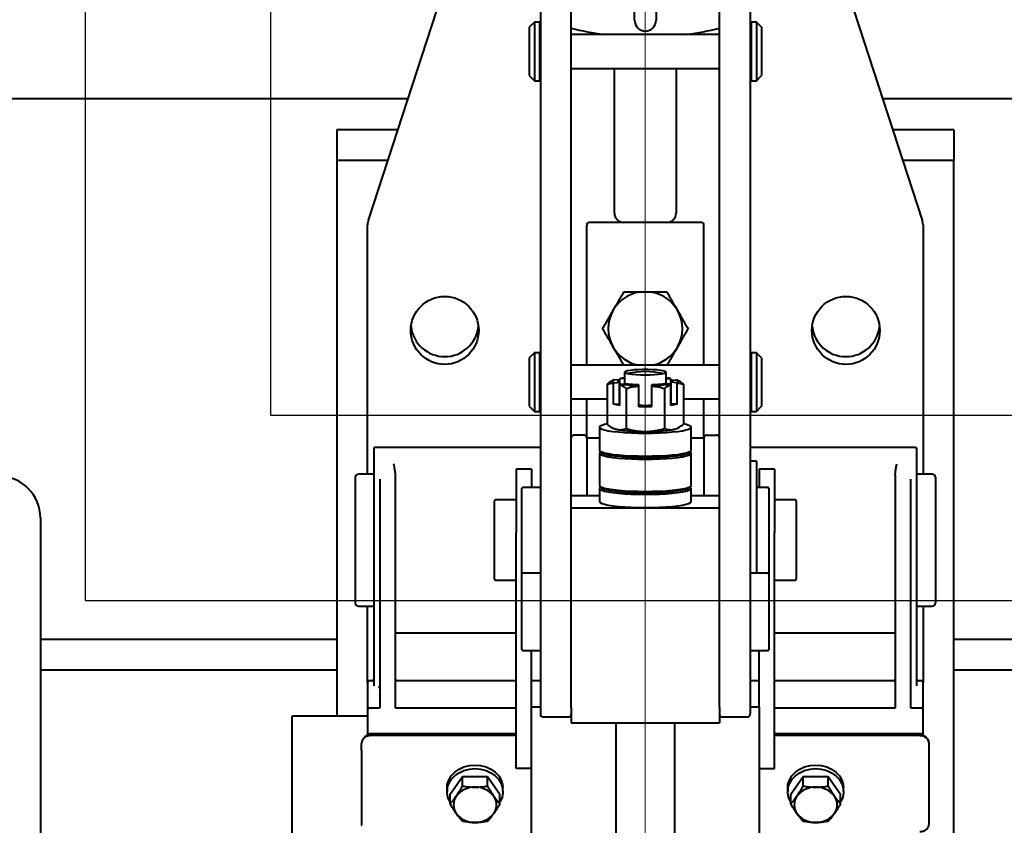
# Model space of a CAD drawing. Extents: x -146361 to 159770, y -87748 to 849918.
# Drawn here: x 56935 to 57254, y 226913 to 227174 of the extents above; entities that cross this region are included whole.
import ezdxf

# ---------------------------------------------------------------- set-up
doc = ezdxf.new("R2010")
doc.units = 0
doc.header["$LTSCALE"] = 1000
doc.header["$MEASUREMENT"] = 0
doc.linetypes.add('ACAD_ISO04W100', pattern=[30.5, 24, -3, 0.5, -3])
doc.layers.add('BEAM', color=4, linetype='Continuous')
for name, color, linetype, lineweight in [('LAYER1', 1, 'ACAD_ISO04W100', 20), ('LAYER2', 2, 'Continuous', 20), ('LAYER7', 7, 'Continuous', 40)]:
    doc.layers.add(name, color=color, linetype=linetype, lineweight=lineweight)

# ---------------------------------------------------------------- blocks, each defined once
blk = doc.blocks.new('dkendfu34jref843rf')
at = {"layer": 'LAYER1'}
blk.add_line((-2552.708, 1026.906), (-2552.708, 970.988), dxfattribs=at)
at = {"layer": 'LAYER7'}
for p, q in [((-2542.908, 992.194), (-2542.908, 1018.619)), ((-2554.551, 995.253), (-2554.551, 1012.598)), ((-2550.866, 1012.598), (-2550.866, 995.253)), ((-2546.983, 995.406), (-2546.983, 1008.475)), ((-2557.708, 1001.656), (-2557.708, 986.406)), ((-2553.188, 997.743), (-2553.188, 995.512)), ((-2552.228, 995.512), (-2552.228, 997.743)), ((-2557.308, 997.145), (-2557.308, 995.961)), ((-2548.108, 995.961), (-2548.108, 997.145)), ((-2555.872, 996.822), (-2555.872, 996.668)), ((-2555.065, 996.822), (-2555.065, 996.668)), ((-2550.352, 996.822), (-2550.352, 996.668)), ((-2549.545, 996.822), (-2549.545, 996.668)), ((-2555.922, 996.625), (-2555.922, 996.567)), ((-2555.67, 996.382), (-2555.872, 996.668)), ((-2555.67, 996.536), (-2555.67, 996.382)), ((-2555.065, 996.668), (-2555.267, 996.382)), ((-2555.267, 996.536), (-2555.267, 996.382)), ((-2555.015, 996.567), (-2555.015, 996.625)), ((-2550.402, 996.625), (-2550.402, 996.567)), ((-2550.15, 996.382), (-2550.352, 996.668)), ((-2550.15, 996.536), (-2550.15, 996.382)), ((-2549.545, 996.668), (-2549.747, 996.382)), ((-2549.747, 996.536), (-2549.747, 996.382)), ((-2549.495, 996.567), (-2549.495, 996.625)), ((-2555.267, 996.382), (-2555.67, 996.382)), ((-2549.747, 996.382), (-2550.15, 996.382)), ((-2554.551, 996.253), (-2554.801, 996.253)), ((-2554.801, 996.253), (-2554.801, 992.43)), ((-2550.866, 996.253), (-2550.616, 996.253)), ((-2550.616, 996.253), (-2550.616, 992.43)), ((-2557.308, 995.961), (-2557.308, 995.846)), ((-2548.108, 995.961), (-2548.108, 995.846)), ((-2557.158, 995.719), (-2554.801, 995.719)), ((-2550.616, 995.719), (-2548.258, 995.719)), ((-2557.208, 995.705), (-2557.208, 995.558)), ((-2557.208, 995.558), (-2557.208, 995.3)), ((-2557.158, 995.69), (-2554.801, 995.69)), ((-2550.616, 995.69), (-2548.258, 995.69)), ((-2548.208, 995.558), (-2548.208, 995.704)), ((-2548.208, 995.3), (-2548.208, 995.558)), ((-2553.958, 995.416), (-2554.358, 995.416)), ((-2553.908, 995.264), (-2553.908, 995.512)), ((-2551.508, 995.512), (-2553.908, 995.512)), ((-2551.508, 995.264), (-2551.508, 995.512)), ((-2551.058, 995.416), (-2551.458, 995.416)), ((-2548.208, 995.406), (-2546.983, 995.406)), ((-2547.708, 986.406), (-2547.708, 995.406)), ((-2557.208, 995.3), (-2557.208, 994.856)), ((-2557.183, 995.275), (-2557.033, 995.275)), ((-2557.008, 995.268), (-2557.008, 991.565)), ((-2556.758, 991.5), (-2556.758, 995.268)), ((-2556.733, 995.275), (-2554.801, 995.275)), ((-2554.408, 995.253), (-2554.551, 995.253)), ((-2554.551, 995.253), (-2554.551, 994.34)), ((-2554.408, 993.341), (-2554.408, 995.366)), ((-2553.908, 995.264), (-2553.908, 993.341)), ((-2551.508, 995.264), (-2551.508, 993.341)), ((-2551.008, 993.341), (-2551.008, 995.366)), ((-2550.866, 995.253), (-2551.008, 995.253)), ((-2550.866, 995.253), (-2550.866, 994.34)), ((-2550.616, 995.275), (-2548.683, 995.275)), ((-2548.658, 995.268), (-2548.658, 991.5)), ((-2548.408, 991.565), (-2548.408, 995.268)), ((-2548.383, 995.275), (-2548.233, 995.275)), ((-2548.208, 994.856), (-2548.208, 995.3)), ((-2557.208, 993.62), (-2557.208, 994.856)), ((-2557.183, 994.831), (-2557.133, 994.831)), ((-2557.108, 994.91), (-2557.108, 992.552)), ((-2556.733, 994.831), (-2554.801, 994.831)), ((-2554.551, 994.831), (-2554.408, 994.831)), ((-2551.008, 994.831), (-2550.866, 994.831)), ((-2550.616, 994.831), (-2548.683, 994.831)), ((-2548.308, 992.552), (-2548.308, 994.91)), ((-2548.283, 994.831), (-2548.233, 994.831)), ((-2548.208, 994.856), (-2548.208, 993.62)), ((-2557.708, 994.656), (-2576.283, 994.656)), ((-2542.908, 994.656), (-2547.708, 994.656)), ((-2554.708, 993.105), (-2554.708, 994.325)), ((-2554.408, 994.34), (-2554.693, 994.34)), ((-2550.723, 994.34), (-2551.008, 994.34)), ((-2550.708, 994.325), (-2550.708, 993.105)), ((-2557.708, 994.156), (-2576.283, 994.156)), ((-2542.908, 994.156), (-2547.708, 994.156)), ((-2554.801, 994.053), (-2556.758, 994.053)), ((-2548.658, 994.053), (-2550.616, 994.053)), ((-2557.408, 991.534), (-2557.408, 993.57)), ((-2557.108, 993.62), (-2557.358, 993.62)), ((-2548.058, 993.62), (-2548.308, 993.62)), ((-2548.008, 991.534), (-2548.008, 993.57)), ((-2554.408, 979.032), (-2554.408, 993.341)), ((-2553.908, 993.341), (-2553.908, 979.032)), ((-2551.508, 993.341), (-2551.508, 979.032)), ((-2551.008, 979.032), (-2551.008, 993.341)), ((-2555.151, 991.917), (-2555.151, 993.187)), ((-2554.801, 993.202), (-2555.136, 993.202)), ((-2550.281, 993.202), (-2550.616, 993.202)), ((-2550.266, 993.187), (-2550.266, 991.917)), ((-2554.708, 991.717), (-2554.708, 993.105)), ((-2554.693, 993.09), (-2554.408, 993.09)), ((-2554.508, 991.276), (-2554.508, 993.09)), ((-2551.008, 993.09), (-2550.723, 993.09)), ((-2550.708, 993.105), (-2550.708, 991.717)), ((-2557.108, 992.552), (-2557.108, 991.076)), ((-2548.308, 991.076), (-2548.308, 992.552)), ((-2554.801, 991.402), (-2554.801, 992.43)), ((-2550.616, 991.402), (-2550.616, 992.43)), ((-2555.136, 991.902), (-2554.801, 991.902)), ((-2551.508, 992.029), (-2553.908, 992.029)), ((-2553.451, 991.93), (-2553.451, 991.716)), ((-2551.966, 991.716), (-2551.966, 991.93)), ((-2550.616, 991.902), (-2550.281, 991.902)), ((-2553.451, 991.83), (-2553.908, 991.83)), ((-2553.658, 990.901), (-2553.658, 991.83)), ((-2551.508, 991.83), (-2551.966, 991.83)), ((-2551.758, 990.901), (-2551.758, 991.83)), ((-2554.693, 991.702), (-2554.508, 991.702)), ((-2554.551, 991.402), (-2554.551, 991.702)), ((-2553.451, 991.667), (-2553.451, 991.145)), ((-2553.42, 991.704), (-2553.445, 991.679)), ((-2553.445, 991.704), (-2553.432, 991.692)), ((-2551.972, 991.679), (-2551.997, 991.704)), ((-2551.984, 991.692), (-2551.972, 991.704)), ((-2551.966, 991.145), (-2551.966, 991.667)), ((-2551.008, 991.702), (-2550.723, 991.702)), ((-2550.866, 991.402), (-2550.866, 991.702)), ((-2557.358, 991.484), (-2557.108, 991.484)), ((-2557.208, 987.446), (-2557.208, 991.484)), ((-2548.308, 991.484), (-2548.058, 991.484)), ((-2548.208, 991.484), (-2548.208, 987.446)), ((-2554.801, 991.402), (-2554.551, 991.402)), ((-2554.508, 991.276), (-2554.408, 991.276)), ((-2550.866, 991.402), (-2550.616, 991.402)), ((-2553.451, 991.096), (-2553.451, 990.724)), ((-2553.42, 991.133), (-2553.445, 991.108)), ((-2553.445, 991.133), (-2553.432, 991.12)), ((-2551.972, 991.108), (-2551.997, 991.133)), ((-2551.984, 991.12), (-2551.972, 991.133)), ((-2551.966, 990.724), (-2551.966, 991.096)), ((-2557.083, 991.051), (-2554.408, 991.051)), ((-2551.008, 991.051), (-2548.333, 991.051)), ((-2553.708, 990.851), (-2553.858, 990.851)), ((-2553.658, 990.901), (-2553.451, 990.901)), ((-2553.658, 990.901), (-2553.658, 990.267)), ((-2551.966, 990.901), (-2551.758, 990.901)), ((-2551.758, 990.901), (-2551.758, 990.267)), ((-2551.708, 990.851), (-2551.558, 990.851)), ((-2553.327, 990.028), (-2553.327, 990.676)), ((-2553.231, 990.739), (-2553.254, 990.726)), ((-2553.018, 990.097), (-2553.018, 990.746)), ((-2552.399, 990.097), (-2552.399, 990.746)), ((-2552.162, 990.726), (-2552.186, 990.739)), ((-2552.089, 990.028), (-2552.089, 990.676)), ((-2554.507, 990.467), (-2554.59, 990.384)), ((-2554.423, 990.467), (-2554.507, 990.467)), ((-2554.507, 989.517), (-2554.507, 990.467)), ((-2554.423, 989.517), (-2554.423, 990.467)), ((-2550.91, 990.467), (-2550.993, 990.467)), ((-2550.993, 989.517), (-2550.993, 990.467)), ((-2550.827, 990.384), (-2550.91, 990.467)), ((-2550.91, 989.517), (-2550.91, 990.467)), ((-2554.59, 989.601), (-2554.59, 990.384)), ((-2553.224, 990.35), (-2553.121, 990.373)), ((-2553.224, 990.35), (-2553.224, 990.009)), ((-2553.224, 990.35), (-2553.127, 990.343)), ((-2553.127, 990.343), (-2553.127, 989.996)), ((-2553.121, 990.373), (-2553.121, 990.032)), ((-2552.812, 990.396), (-2552.605, 990.396)), ((-2552.812, 990.396), (-2552.812, 990.055)), ((-2552.605, 990.396), (-2552.605, 990.055)), ((-2552.296, 990.373), (-2552.296, 990.032)), ((-2552.296, 990.373), (-2552.193, 990.35)), ((-2552.193, 990.35), (-2552.29, 990.343)), ((-2552.29, 990.343), (-2552.29, 989.996)), ((-2552.193, 990.35), (-2552.193, 990.009)), ((-2550.827, 989.601), (-2550.827, 990.384)), ((-2554.408, 990.267), (-2554.423, 990.267)), ((-2553.327, 990.267), (-2553.908, 990.267)), ((-2553.121, 990.281), (-2553.127, 990.282)), ((-2553.121, 990.267), (-2553.127, 990.267)), ((-2552.29, 990.282), (-2552.296, 990.281)), ((-2552.29, 990.267), (-2552.296, 990.267)), ((-2551.508, 990.267), (-2552.089, 990.267)), ((-2550.993, 990.267), (-2551.008, 990.267)), ((-2553.255, 989.978), (-2553.231, 989.965)), ((-2553.215, 990.003), (-2553.224, 990.009)), ((-2553.215, 990.003), (-2553.127, 989.996)), ((-2553.127, 989.996), (-2553.127, 989.964)), ((-2553.112, 990.026), (-2553.121, 990.032)), ((-2553.121, 990.032), (-2553.121, 989.94)), ((-2553.112, 990.026), (-2553.024, 990.019)), ((-2553.044, 990.021), (-2553.044, 989.832)), ((-2552.812, 990.048), (-2552.812, 990.035)), ((-2552.605, 990.048), (-2552.605, 990.035)), ((-2552.304, 990.026), (-2552.393, 990.019)), ((-2552.372, 989.832), (-2552.372, 990.021)), ((-2552.304, 990.026), (-2552.296, 990.032)), ((-2552.296, 990.032), (-2552.296, 989.94)), ((-2552.201, 990.003), (-2552.29, 989.996)), ((-2552.29, 989.996), (-2552.29, 989.964)), ((-2552.201, 990.003), (-2552.193, 990.009)), ((-2552.186, 989.965), (-2552.162, 989.978)), ((-2553.127, 989.964), (-2553.215, 989.958)), ((-2553.121, 989.94), (-2553.112, 989.935)), ((-2553.044, 989.94), (-2553.112, 989.935)), ((-2552.372, 989.94), (-2552.304, 989.935)), ((-2552.296, 989.94), (-2552.304, 989.935)), ((-2552.29, 989.964), (-2552.201, 989.958)), ((-2554.423, 989.717), (-2554.408, 989.717)), ((-2553.908, 989.717), (-2551.508, 989.717)), ((-2553.658, 989.717), (-2553.658, 987.456)), ((-2551.758, 989.717), (-2551.758, 987.456)), ((-2551.008, 989.717), (-2550.993, 989.717)), ((-2554.59, 989.601), (-2554.507, 989.517)), ((-2554.507, 989.517), (-2554.423, 989.517)), ((-2550.993, 989.517), (-2550.91, 989.517)), ((-2550.91, 989.517), (-2550.827, 989.601)), ((-2555.87, 983.315), (-2557.196, 987.368)), ((-2553.608, 987.406), (-2551.808, 987.406)), ((-2553.208, 984.912), (-2553.208, 987.256)), ((-2552.208, 987.256), (-2552.208, 984.912)), ((-2548.221, 987.368), (-2549.547, 983.315)), ((-2557.708, 986.406), (-2556.881, 986.406)), ((-2557.708, 985.906), (-2557.708, 986.406)), ((-2548.536, 986.406), (-2547.708, 986.406)), ((-2547.708, 985.906), (-2547.708, 986.406)), ((-2557.708, 985.906), (-2556.717, 985.906)), ((-2548.699, 985.906), (-2547.708, 985.906)), ((-2580.383, 985.406), (-2556.554, 985.406)), ((-2548.863, 985.406), (-2539.083, 985.406)), ((-2554.507, 985.112), (-2554.59, 985.028)), ((-2554.59, 984.245), (-2554.59, 985.028)), ((-2554.423, 985.112), (-2554.507, 985.112)), ((-2554.507, 984.162), (-2554.507, 985.112)), ((-2554.423, 984.162), (-2554.423, 985.112)), ((-2550.91, 985.112), (-2550.993, 985.112)), ((-2550.993, 984.162), (-2550.993, 985.112)), ((-2550.827, 985.028), (-2550.91, 985.112)), ((-2550.91, 984.162), (-2550.91, 985.112)), ((-2550.827, 984.245), (-2550.827, 985.028)), ((-2554.408, 984.912), (-2554.423, 984.912)), ((-2551.508, 984.912), (-2553.908, 984.912)), ((-2550.993, 984.912), (-2551.008, 984.912)), ((-2554.59, 984.245), (-2554.507, 984.162)), ((-2554.423, 984.362), (-2554.408, 984.362)), ((-2553.908, 984.362), (-2551.508, 984.362)), ((-2551.008, 984.362), (-2550.993, 984.362)), ((-2550.91, 984.162), (-2550.827, 984.245)), ((-2554.507, 984.162), (-2554.423, 984.162)), ((-2552.883, 983.729), (-2552.883, 984.132)), ((-2552.534, 984.132), (-2552.534, 983.729)), ((-2550.993, 984.162), (-2550.91, 984.162))]:
    blk.add_line(p, q, dxfattribs=at)
at = {"layer": 'LAYER7', "flags": 128}
for points in [[(-2548.108, 997.145), (-2548.111, 997.169), (-2548.112, 997.17)], [(-2555.468, 996.253), (-2555.56, 996.261), (-2555.647, 996.284), (-2555.727, 996.32), (-2555.797, 996.369), (-2555.853, 996.428), (-2555.893, 996.496), (-2555.916, 996.568), (-2555.921, 996.644), (-2555.907, 996.718), (-2555.875, 996.788), (-2555.872, 996.794)], [(-2555.065, 996.794), (-2555.062, 996.788), (-2555.03, 996.718), (-2555.016, 996.644), (-2555.02, 996.568), (-2555.043, 996.496), (-2555.084, 996.428), (-2555.14, 996.369), (-2555.21, 996.32), (-2555.29, 996.284), (-2555.377, 996.261), (-2555.468, 996.253)], [(-2549.948, 996.253), (-2550.04, 996.261), (-2550.127, 996.284), (-2550.207, 996.32), (-2550.277, 996.369), (-2550.333, 996.428), (-2550.373, 996.496), (-2550.396, 996.568), (-2550.401, 996.644), (-2550.387, 996.718), (-2550.355, 996.788), (-2550.352, 996.794)], [(-2549.545, 996.794), (-2549.542, 996.788), (-2549.51, 996.718), (-2549.496, 996.644), (-2549.5, 996.568), (-2549.523, 996.496), (-2549.564, 996.428), (-2549.62, 996.369), (-2549.69, 996.32), (-2549.77, 996.284), (-2549.857, 996.261), (-2549.948, 996.253)], [(-2555.468, 996.196), (-2555.56, 996.204), (-2555.647, 996.226), (-2555.727, 996.263), (-2555.797, 996.312), (-2555.853, 996.371), (-2555.893, 996.438), (-2555.916, 996.511), (-2555.922, 996.567)], [(-2555.015, 996.567), (-2555.02, 996.511), (-2555.043, 996.438), (-2555.084, 996.371), (-2555.14, 996.312), (-2555.21, 996.263), (-2555.29, 996.226), (-2555.377, 996.204), (-2555.468, 996.196)], [(-2549.948, 996.196), (-2550.04, 996.204), (-2550.127, 996.226), (-2550.207, 996.263), (-2550.277, 996.312), (-2550.333, 996.371), (-2550.373, 996.438), (-2550.396, 996.511), (-2550.402, 996.567)], [(-2549.495, 996.567), (-2549.5, 996.511), (-2549.523, 996.438), (-2549.564, 996.371), (-2549.62, 996.312), (-2549.69, 996.263), (-2549.77, 996.226), (-2549.857, 996.204), (-2549.948, 996.196)], [(-2555.43, 996.382), (-2555.468, 996.38), (-2555.507, 996.382)], [(-2549.91, 996.382), (-2549.948, 996.38), (-2549.987, 996.382)], [(-2557.308, 995.961), (-2557.306, 995.937), (-2557.305, 995.936)], [(-2551.966, 991.93), (-2551.975, 991.945), (-2552.002, 991.959), (-2552.047, 991.973), (-2552.107, 991.986), (-2552.183, 991.997), (-2552.272, 992.007), (-2552.371, 992.015), (-2552.479, 992.021), (-2552.592, 992.024), (-2552.708, 992.026), (-2552.825, 992.024), (-2552.938, 992.021), (-2553.046, 992.015), (-2553.145, 992.007), (-2553.234, 991.997), (-2553.309, 991.986), (-2553.37, 991.973), (-2553.415, 991.959), (-2553.442, 991.945), (-2553.451, 991.93), (-2553.451, 991.93)], [(-2552.708, 991.812), (-2552.825, 991.811), (-2552.938, 991.808), (-2553.046, 991.802), (-2553.145, 991.794), (-2553.234, 991.784), (-2553.309, 991.773), (-2553.37, 991.76), (-2553.415, 991.746), (-2553.442, 991.731), (-2553.451, 991.716), (-2553.445, 991.704)], [(-2552.708, 991.763), (-2552.825, 991.762), (-2552.938, 991.758), (-2553.046, 991.752), (-2553.145, 991.744), (-2553.234, 991.735), (-2553.309, 991.723), (-2553.37, 991.71), (-2553.415, 991.697), (-2553.442, 991.682), (-2553.451, 991.667)], [(-2552.708, 991.784), (-2552.821, 991.783), (-2552.93, 991.78), (-2553.034, 991.774), (-2553.13, 991.767), (-2553.216, 991.757), (-2553.289, 991.746), (-2553.348, 991.734), (-2553.391, 991.72), (-2553.417, 991.706), (-2553.42, 991.704)], [(-2551.972, 991.704), (-2551.966, 991.716), (-2551.975, 991.731), (-2552.002, 991.746), (-2552.047, 991.76), (-2552.107, 991.773), (-2552.183, 991.784), (-2552.272, 991.794), (-2552.371, 991.802), (-2552.479, 991.808), (-2552.592, 991.811), (-2552.708, 991.812)], [(-2551.997, 991.704), (-2551.999, 991.706), (-2552.026, 991.72), (-2552.069, 991.734), (-2552.128, 991.746), (-2552.201, 991.757), (-2552.286, 991.767), (-2552.383, 991.774), (-2552.487, 991.78), (-2552.596, 991.783), (-2552.708, 991.784)], [(-2551.966, 991.667), (-2551.975, 991.682), (-2552.002, 991.697), (-2552.047, 991.71), (-2552.107, 991.723), (-2552.183, 991.735), (-2552.272, 991.744), (-2552.371, 991.752), (-2552.479, 991.758), (-2552.592, 991.762), (-2552.708, 991.763)], [(-2552.708, 991.241), (-2552.825, 991.24), (-2552.938, 991.237), (-2553.046, 991.231), (-2553.145, 991.223), (-2553.234, 991.213), (-2553.309, 991.202), (-2553.37, 991.189), (-2553.415, 991.175), (-2553.442, 991.16), (-2553.451, 991.145), (-2553.445, 991.133)], [(-2552.708, 991.192), (-2552.825, 991.19), (-2552.938, 991.187), (-2553.046, 991.181), (-2553.145, 991.173), (-2553.234, 991.164), (-2553.309, 991.152), (-2553.37, 991.139), (-2553.415, 991.125), (-2553.442, 991.111), (-2553.451, 991.096)], [(-2552.708, 991.213), (-2552.821, 991.212), (-2552.93, 991.209), (-2553.034, 991.203), (-2553.13, 991.195), (-2553.216, 991.186), (-2553.289, 991.175), (-2553.348, 991.163), (-2553.391, 991.149), (-2553.417, 991.135), (-2553.42, 991.133)], [(-2551.972, 991.133), (-2551.966, 991.145), (-2551.975, 991.16), (-2552.002, 991.175), (-2552.047, 991.189), (-2552.107, 991.202), (-2552.183, 991.213), (-2552.272, 991.223), (-2552.371, 991.231), (-2552.479, 991.237), (-2552.592, 991.24), (-2552.708, 991.241)], [(-2551.997, 991.133), (-2551.999, 991.135), (-2552.026, 991.149), (-2552.069, 991.163), (-2552.128, 991.175), (-2552.201, 991.186), (-2552.286, 991.195), (-2552.383, 991.203), (-2552.487, 991.209), (-2552.596, 991.212), (-2552.708, 991.213)], [(-2551.966, 991.096), (-2551.975, 991.111), (-2552.002, 991.125), (-2552.047, 991.139), (-2552.107, 991.152), (-2552.183, 991.164), (-2552.272, 991.173), (-2552.371, 991.181), (-2552.479, 991.187), (-2552.592, 991.19), (-2552.708, 991.192)], [(-2552.708, 990.82), (-2552.825, 990.819), (-2552.938, 990.815), (-2553.046, 990.809), (-2553.145, 990.801), (-2553.234, 990.792), (-2553.309, 990.78), (-2553.37, 990.767), (-2553.415, 990.753), (-2553.442, 990.739), (-2553.451, 990.724), (-2553.442, 990.709), (-2553.415, 990.694), (-2553.37, 990.68), (-2553.33, 990.671)], [(-2552.089, 990.671), (-2552.047, 990.68), (-2552.002, 990.694), (-2551.975, 990.709), (-2551.966, 990.724), (-2551.975, 990.739), (-2552.002, 990.753), (-2552.047, 990.767), (-2552.107, 990.78), (-2552.183, 990.792), (-2552.272, 990.801), (-2552.371, 990.809), (-2552.479, 990.815), (-2552.592, 990.819), (-2552.708, 990.82)], [(-2553.215, 990.003), (-2553.228, 989.997), (-2553.237, 989.991), (-2553.243, 989.986), (-2553.244, 989.98), (-2553.243, 989.974), (-2553.237, 989.969), (-2553.228, 989.963), (-2553.215, 989.958)], [(-2553.127, 989.964), (-2553.134, 989.968), (-2553.14, 989.972), (-2553.143, 989.976), (-2553.144, 989.98), (-2553.143, 989.984), (-2553.14, 989.988), (-2553.134, 989.992), (-2553.127, 989.996)], [(-2552.29, 989.996), (-2552.282, 989.992), (-2552.277, 989.988), (-2552.274, 989.984), (-2552.272, 989.98), (-2552.274, 989.976), (-2552.277, 989.972), (-2552.282, 989.968), (-2552.29, 989.964)], [(-2552.201, 989.958), (-2552.189, 989.963), (-2552.18, 989.969), (-2552.174, 989.974), (-2552.172, 989.98), (-2552.174, 989.986), (-2552.18, 989.991), (-2552.189, 989.997), (-2552.201, 990.003)], [(-2552.708, 989.876), (-2552.786, 989.875), (-2552.859, 989.871), (-2552.924, 989.866), (-2552.978, 989.858), (-2553.017, 989.85), (-2553.039, 989.84), (-2553.044, 989.83), (-2553.03, 989.82), (-2552.999, 989.811), (-2552.953, 989.803), (-2552.893, 989.796), (-2552.823, 989.792), (-2552.747, 989.789), (-2552.669, 989.789), (-2552.593, 989.792), (-2552.524, 989.796), (-2552.464, 989.803), (-2552.417, 989.811), (-2552.387, 989.82), (-2552.373, 989.83), (-2552.378, 989.84), (-2552.4, 989.85), (-2552.439, 989.858), (-2552.492, 989.866), (-2552.558, 989.871), (-2552.631, 989.875), (-2552.708, 989.876)]]:
    blk.add_lwpolyline(points, dxfattribs=at)
at = {"layer": 'LAYER7'}
for centre in [(-2555.958, 989.156), (-2549.458, 989.156)]:
    blk.add_circle(centre, 0.55, dxfattribs=at)
for centre, radius, start, end in [((-2555.479, 996.758), 0.368, 88.3144, 142.3081), ((-2555.458, 996.758), 0.368, 37.6919, 91.6856), ((-2549.959, 996.758), 0.368, 88.3144, 142.3081), ((-2549.938, 996.758), 0.368, 37.6919, 91.6856), ((-2555.574, 996.84), 0.243, 143.9554, 216.0446), ((-2555.363, 996.84), 0.243, 323.9554, 36.0446), ((-2550.054, 996.84), 0.243, 143.9554, 216.0446), ((-2549.843, 996.84), 0.243, 323.9554, 36.0446), ((-2555.479, 996.922), 0.368, 217.6919, 271.6856), ((-2555.458, 996.922), 0.368, 268.3144, 322.3081), ((-2549.959, 996.922), 0.368, 217.6919, 271.6856), ((-2549.938, 996.922), 0.368, 268.3144, 322.3081), ((-2557.171, 995.861), 0.138, 186.2435, 275.1111), ((-2554.358, 995.366), 0.05, 90, 180), ((-2553.958, 995.366), 0.05, 0, 90), ((-2551.458, 995.366), 0.05, 90, 180), ((-2551.058, 995.366), 0.05, 0, 90), ((-2557.183, 995.3), 0.025, 180, 270), ((-2548.233, 995.3), 0.025, 270, 0), ((-2548.384, 994.917), 0.0249, 89.7017, 179.6985), ((-2557.183, 994.856), 0.025, 180, 270), ((-2557.133, 994.806), 0.025, 0, 90), ((-2556.733, 994.806), 0.025, 90, 180), ((-2548.683, 994.806), 0.025, 0, 90), ((-2548.283, 994.806), 0.025, 90, 180), ((-2548.233, 994.856), 0.025, 270, 0), ((-2554.693, 994.325), 0.015, 90, 180), ((-2550.723, 994.325), 0.015, 0, 90), ((-2557.358, 993.57), 0.05, 90, 180), ((-2548.058, 993.57), 0.05, 0, 90), ((-2555.136, 993.187), 0.015, 90, 180), ((-2550.281, 993.187), 0.015, 0, 90), ((-2554.693, 993.105), 0.015, 180, 270), ((-2550.723, 993.105), 0.015, 270, 0), ((-2542.233, 992.194), 0.675, 180, 270), ((-2555.136, 991.917), 0.015, 180, 270), ((-2550.281, 991.917), 0.015, 270, 0), ((-2554.693, 991.717), 0.015, 180, 270), ((-2550.723, 991.717), 0.015, 270, 0), ((-2557.358, 991.534), 0.05, 180, 270), ((-2548.058, 991.534), 0.05, 270, 0), ((-2557.083, 991.076), 0.025, 180, 270), ((-2548.333, 991.076), 0.025, 270, 0), ((-2553.858, 990.901), 0.05, 180, 270), ((-2553.708, 990.901), 0.05, 270, 0), ((-2552.758, 988.33), 2.464, 88.8436, 99.6842), ((-2552.659, 988.33), 2.464, 80.3158, 91.1564), ((-2551.708, 990.901), 0.05, 180, 270), ((-2551.558, 990.901), 0.05, 270, 0), ((-2553.138, 990.553), 0.208, 99.6989, 116.5715), ((-2552.279, 990.553), 0.208, 63.4285, 80.3011), ((-2552.708, 987.839), 2.531, 87.6647, 92.3353), ((-2552.768, 987.432), 2.616, 90.959, 97.5688), ((-2552.758, 987.886), 2.149, 91.427, 97.1008), ((-2552.649, 987.432), 2.616, 82.4312, 89.041), ((-2552.659, 987.886), 2.149, 82.8992, 88.573), ((-2552.877, 991.557), 1.639, 261.729, 264.1221), ((-2552.708, 991.152), 1.328, 257.5543, 282.4457), ((-2552.54, 991.557), 1.639, 275.8779, 278.271), ((-2552.708, 989.129), 0.6, 101.2197, 150), ((-2552.708, 989.129), 0.6, 30, 78.7803), ((-2555.958, 989.031), 0.55, 90, 173.475), ((-2555.958, 989.031), 0.55, 6.525, 90), ((-2549.458, 989.031), 0.55, 90, 173.475), ((-2549.458, 989.031), 0.55, 6.525, 90), ((-2552.708, 989.129), 0.6, 150, 210), ((-2552.708, 989.129), 0.6, 330, 30), ((-2552.708, 989.129), 0.6, 210, 270), ((-2552.708, 989.129), 0.6, 270, 330), ((-2556.958, 987.446), 0.25, 180, 198.1219), ((-2553.608, 987.456), 0.05, 180, 270), ((-2551.808, 987.456), 0.05, 270, 0), ((-2548.458, 987.446), 0.25, 341.8781, 0), ((-2553.058, 987.256), 0.15, 90, 180), ((-2552.358, 987.256), 0.15, 0, 90), ((-2552.708, 979.281), 5.125, 97.5545, 103.5413), ((-2552.708, 979.281), 5.125, 76.4587, 82.4455)]:
    blk.add_arc(centre, radius, start, end, dxfattribs=at)
for start_param, end_param in [(3.141593, 4.712389), (1.570796, 3.141593)]:
    blk.add_ellipse((-2552.708, 984.132), major_axis=(0, -0.175), ratio=0.998497, start_param=start_param, end_param=end_param, dxfattribs=at)
for points, knots in [([(-2557.158, 997.273), (-2557.167, 997.272), (-2557.193, 997.271), (-2557.233, 997.259), (-2557.272, 997.232), (-2557.299, 997.196), (-2557.308, 997.166), (-2557.308, 997.149), (-2557.308, 997.145)], [0, 0, 0, 0, 0.115345, 0.327072, 0.540408, 0.753218, 0.946821, 1, 1, 1, 1]), ([(-2555.771, 996.983), (-2555.768, 996.986), (-2555.758, 997.001), (-2555.74, 997.025), (-2555.717, 997.055), (-2555.693, 997.082), (-2555.678, 997.099), (-2555.67, 997.108)], [0, 0, 0, 0, 0.070014, 0.299781, 0.53081, 0.765015, 1, 1, 1, 1]), ([(-2555.67, 997.108), (-2555.654, 997.111), (-2555.621, 997.116), (-2555.571, 997.121), (-2555.52, 997.125), (-2555.486, 997.126), (-2555.468, 997.126)], [0, 0, 0, 0, 0.247269, 0.495363, 0.746874, 1, 1, 1, 1]), ([(-2555.468, 997.126), (-2555.464, 997.126), (-2555.443, 997.126), (-2555.407, 997.124), (-2555.36, 997.121), (-2555.313, 997.115), (-2555.282, 997.11), (-2555.267, 997.108)], [0, 0, 0, 0, 0.070052, 0.29981, 0.530829, 0.765025, 1, 1, 1, 1]), ([(-2555.267, 997.108), (-2555.259, 997.099), (-2555.242, 997.081), (-2555.217, 997.051), (-2555.192, 997.019), (-2555.175, 996.995), (-2555.166, 996.983)], [0, 0, 0, 0, 0.247269, 0.495363, 0.746874, 1, 1, 1, 1]), ([(-2550.251, 996.983), (-2550.248, 996.986), (-2550.238, 997.001), (-2550.22, 997.025), (-2550.197, 997.055), (-2550.173, 997.082), (-2550.158, 997.099), (-2550.15, 997.108)], [0, 0, 0, 0, 0.070014, 0.299781, 0.53081, 0.765015, 1, 1, 1, 1]), ([(-2550.15, 997.108), (-2550.134, 997.111), (-2550.101, 997.116), (-2550.051, 997.121), (-2550, 997.125), (-2549.966, 997.126), (-2549.948, 997.126)], [0, 0, 0, 0, 0.247269, 0.495363, 0.746874, 1, 1, 1, 1]), ([(-2549.948, 997.126), (-2549.944, 997.126), (-2549.923, 997.126), (-2549.887, 997.124), (-2549.84, 997.121), (-2549.793, 997.115), (-2549.762, 997.11), (-2549.747, 997.108)], [0, 0, 0, 0, 0.070052, 0.29981, 0.530829, 0.765025, 1, 1, 1, 1]), ([(-2549.747, 997.108), (-2549.739, 997.099), (-2549.722, 997.081), (-2549.697, 997.051), (-2549.672, 997.019), (-2549.655, 996.995), (-2549.646, 996.983)], [0, 0, 0, 0, 0.247269, 0.495363, 0.746874, 1, 1, 1, 1]), ([(-2555.872, 996.822), (-2555.863, 996.836), (-2555.847, 996.864), (-2555.822, 996.905), (-2555.797, 996.945), (-2555.779, 996.97), (-2555.771, 996.983)], [0, 0, 0, 0, 0.247269, 0.495363, 0.746874, 1, 1, 1, 1]), ([(-2555.166, 996.983), (-2555.164, 996.979), (-2555.153, 996.965), (-2555.135, 996.938), (-2555.112, 996.901), (-2555.088, 996.862), (-2555.073, 996.835), (-2555.065, 996.822)], [0, 0, 0, 0, 0.070014, 0.299781, 0.53081, 0.765015, 1, 1, 1, 1]), ([(-2550.352, 996.822), (-2550.343, 996.836), (-2550.327, 996.864), (-2550.302, 996.905), (-2550.277, 996.945), (-2550.259, 996.97), (-2550.251, 996.983)], [0, 0, 0, 0, 0.247269, 0.495363, 0.746874, 1, 1, 1, 1]), ([(-2549.646, 996.983), (-2549.644, 996.979), (-2549.633, 996.965), (-2549.615, 996.938), (-2549.592, 996.901), (-2549.568, 996.862), (-2549.553, 996.835), (-2549.545, 996.822)], [0, 0, 0, 0, 0.070014, 0.299781, 0.53081, 0.765015, 1, 1, 1, 1]), ([(-2555.771, 996.697), (-2555.773, 996.7), (-2555.783, 996.715), (-2555.802, 996.739), (-2555.825, 996.769), (-2555.848, 996.796), (-2555.864, 996.813), (-2555.872, 996.822)], [0, 0, 0, 0, 0.070014, 0.299781, 0.53081, 0.765015, 1, 1, 1, 1]), ([(-2555.67, 996.536), (-2555.678, 996.55), (-2555.694, 996.578), (-2555.719, 996.619), (-2555.745, 996.659), (-2555.762, 996.684), (-2555.771, 996.697)], [0, 0, 0, 0, 0.247269, 0.495363, 0.746874, 1, 1, 1, 1]), ([(-2555.166, 996.697), (-2555.168, 996.693), (-2555.179, 996.679), (-2555.197, 996.652), (-2555.22, 996.615), (-2555.244, 996.576), (-2555.259, 996.549), (-2555.267, 996.536)], [0, 0, 0, 0, 0.070014, 0.299781, 0.53081, 0.765015, 1, 1, 1, 1]), ([(-2555.065, 996.822), (-2555.073, 996.813), (-2555.09, 996.795), (-2555.115, 996.765), (-2555.14, 996.733), (-2555.157, 996.709), (-2555.166, 996.697)], [0, 0, 0, 0, 0.247269, 0.495363, 0.746874, 1, 1, 1, 1]), ([(-2550.251, 996.697), (-2550.253, 996.7), (-2550.263, 996.715), (-2550.282, 996.739), (-2550.305, 996.769), (-2550.328, 996.796), (-2550.344, 996.813), (-2550.352, 996.822)], [0, 0, 0, 0, 0.070014, 0.299781, 0.53081, 0.765015, 1, 1, 1, 1]), ([(-2550.15, 996.536), (-2550.158, 996.55), (-2550.174, 996.578), (-2550.199, 996.619), (-2550.225, 996.659), (-2550.242, 996.684), (-2550.251, 996.697)], [0, 0, 0, 0, 0.247269, 0.495363, 0.746874, 1, 1, 1, 1]), ([(-2549.646, 996.697), (-2549.648, 996.693), (-2549.659, 996.679), (-2549.677, 996.652), (-2549.7, 996.615), (-2549.724, 996.576), (-2549.739, 996.549), (-2549.747, 996.536)], [0, 0, 0, 0, 0.070014, 0.299781, 0.53081, 0.765015, 1, 1, 1, 1]), ([(-2549.545, 996.822), (-2549.553, 996.813), (-2549.57, 996.795), (-2549.595, 996.765), (-2549.62, 996.733), (-2549.637, 996.709), (-2549.646, 996.697)], [0, 0, 0, 0, 0.247269, 0.495363, 0.746874, 1, 1, 1, 1]), ([(-2555.468, 996.554), (-2555.473, 996.554), (-2555.494, 996.554), (-2555.53, 996.552), (-2555.577, 996.549), (-2555.624, 996.543), (-2555.655, 996.538), (-2555.67, 996.536)], [0, 0, 0, 0, 0.070052, 0.29981, 0.530829, 0.765025, 1, 1, 1, 1]), ([(-2555.267, 996.536), (-2555.283, 996.538), (-2555.316, 996.544), (-2555.366, 996.549), (-2555.417, 996.553), (-2555.451, 996.554), (-2555.468, 996.554)], [0, 0, 0, 0, 0.247269, 0.495363, 0.746874, 1, 1, 1, 1]), ([(-2549.948, 996.554), (-2549.953, 996.554), (-2549.974, 996.554), (-2550.01, 996.552), (-2550.057, 996.549), (-2550.104, 996.543), (-2550.135, 996.538), (-2550.15, 996.536)], [0, 0, 0, 0, 0.070052, 0.29981, 0.530829, 0.765025, 1, 1, 1, 1]), ([(-2549.747, 996.536), (-2549.763, 996.538), (-2549.796, 996.544), (-2549.846, 996.549), (-2549.897, 996.553), (-2549.931, 996.554), (-2549.948, 996.554)], [0, 0, 0, 0, 0.247269, 0.495363, 0.746874, 1, 1, 1, 1]), ([(-2557.305, 995.82), (-2557.301, 995.807), (-2557.292, 995.782), (-2557.261, 995.75), (-2557.22, 995.728), (-2557.184, 995.719), (-2557.163, 995.719), (-2557.158, 995.719)], [0, 0, 0, 0, 0.2208114, 0.4537434, 0.6904606, 0.9307726, 1, 1, 1, 1]), ([(-2557.256, 995.75), (-2557.253, 995.745), (-2557.244, 995.73), (-2557.222, 995.711), (-2557.193, 995.695), (-2557.171, 995.69), (-2557.16, 995.69), (-2557.158, 995.69)], [0, 0, 0, 0, 0.189283, 0.521093, 0.77247, 0.955642, 1, 1, 1, 1]), ([(-2548.258, 995.719), (-2548.249, 995.719), (-2548.224, 995.72), (-2548.184, 995.733), (-2548.145, 995.759), (-2548.118, 995.795), (-2548.109, 995.826), (-2548.109, 995.842), (-2548.108, 995.846)], [0, 0, 0, 0, 0.115345, 0.327072, 0.540408, 0.753218, 0.946821, 1, 1, 1, 1]), ([(-2548.258, 995.69), (-2548.253, 995.69), (-2548.238, 995.691), (-2548.214, 995.699), (-2548.187, 995.717), (-2548.168, 995.736), (-2548.16, 995.749), (-2548.158, 995.753)], [0, 0, 0, 0, 0.117447, 0.299186, 0.530896, 0.867399, 1, 1, 1, 1]), ([(-2557.033, 995.275), (-2557.03, 995.274), (-2557.023, 995.274), (-2557.015, 995.272), (-2557.01, 995.269), (-2557.008, 995.267), (-2557.008, 995.267), (-2557.008, 995.267)], [0, 0, 0, 0, 0.244038, 0.493227, 0.695489, 0.888436, 1, 1, 1, 1]), ([(-2556.759, 995.268), (-2556.759, 995.267), (-2556.759, 995.267), (-2556.757, 995.269), (-2556.752, 995.272), (-2556.744, 995.274), (-2556.738, 995.275), (-2556.734, 995.275), (-2556.733, 995.275)], [0, 0, 0, 0, 0.120242, 0.313936, 0.51383, 0.729903, 0.969334, 1, 1, 1, 1]), ([(-2548.683, 995.275), (-2548.68, 995.274), (-2548.673, 995.274), (-2548.665, 995.272), (-2548.66, 995.269), (-2548.658, 995.267), (-2548.658, 995.267), (-2548.658, 995.267)], [0, 0, 0, 0, 0.244038, 0.493227, 0.695489, 0.888436, 1, 1, 1, 1]), ([(-2548.409, 995.268), (-2548.409, 995.267), (-2548.409, 995.267), (-2548.407, 995.269), (-2548.402, 995.272), (-2548.394, 995.274), (-2548.388, 995.275), (-2548.384, 995.275), (-2548.383, 995.275)], [0, 0, 0, 0, 0.1202422, 0.3139359, 0.5138299, 0.7299028, 0.9693338, 1, 1, 1, 1]), ([(-2556.758, 991.5), (-2556.759, 991.488), (-2556.76, 991.452), (-2556.768, 991.397), (-2556.777, 991.352), (-2556.782, 991.328), (-2556.783, 991.323), (-2556.783, 991.323)], [0, 0, 0, 0, 0.181538, 0.544801, 0.910328, 0.993713, 1, 1, 1, 1]), ([(-2548.658, 991.5), (-2548.658, 991.484), (-2548.657, 991.452), (-2548.65, 991.407), (-2548.642, 991.364), (-2548.637, 991.337), (-2548.634, 991.323), (-2548.633, 991.323), (-2548.633, 991.323)], [0, 0, 0, 0, 0.2461373, 0.4935265, 0.74331, 0.9936626, 0.9937135, 1, 1, 1, 1]), ([(-2553.018, 990.746), (-2553.03, 990.75), (-2553.055, 990.758), (-2553.094, 990.764), (-2553.133, 990.765), (-2553.159, 990.761), (-2553.173, 990.758)], [0, 0, 0, 0, 0.2472686, 0.4953626, 0.746874, 1, 1, 1, 1]), ([(-2552.708, 990.793), (-2552.716, 990.793), (-2552.747, 990.793), (-2552.803, 990.789), (-2552.875, 990.779), (-2552.947, 990.765), (-2552.994, 990.752), (-2553.018, 990.746)], [0, 0, 0, 0, 0.070065, 0.29982, 0.530836, 0.765028, 1, 1, 1, 1]), ([(-2552.399, 990.746), (-2552.424, 990.752), (-2552.474, 990.766), (-2552.551, 990.781), (-2552.629, 990.791), (-2552.682, 990.792), (-2552.708, 990.793)], [0, 0, 0, 0, 0.247269, 0.495363, 0.746874, 1, 1, 1, 1]), ([(-2553.173, 990.758), (-2553.176, 990.758), (-2553.192, 990.754), (-2553.22, 990.744), (-2553.256, 990.726), (-2553.292, 990.704), (-2553.315, 990.685), (-2553.327, 990.676)], [0, 0, 0, 0, 0.07004, 0.299801, 0.530823, 0.765022, 1, 1, 1, 1]), ([(-2552.244, 990.758), (-2552.248, 990.759), (-2552.264, 990.762), (-2552.291, 990.765), (-2552.327, 990.763), (-2552.363, 990.757), (-2552.387, 990.749), (-2552.399, 990.746)], [0, 0, 0, 0, 0.07004, 0.299801, 0.530823, 0.765022, 1, 1, 1, 1]), ([(-2552.089, 990.676), (-2552.102, 990.686), (-2552.127, 990.705), (-2552.165, 990.729), (-2552.205, 990.748), (-2552.231, 990.755), (-2552.244, 990.758)], [0, 0, 0, 0, 0.247269, 0.495363, 0.746874, 1, 1, 1, 1]), ([(-2553.224, 990.009), (-2553.242, 990.01), (-2553.276, 990.011), (-2553.31, 990.022), (-2553.327, 990.028)], [0, 0, 0, 0, 0.4979876, 1, 1, 1, 1]), ([(-2553.327, 990.028), (-2553.31, 990.014), (-2553.286, 989.996), (-2553.262, 989.983), (-2553.254, 989.979)], [0, 0, 0, 0, 0.701843, 1, 1, 1, 1]), ([(-2553.018, 990.097), (-2553.035, 990.084), (-2553.069, 990.058), (-2553.104, 990.041), (-2553.121, 990.032)], [0, 0, 0, 0, 0.498288, 1, 1, 1, 1]), ([(-2552.812, 990.055), (-2552.846, 990.06), (-2552.916, 990.069), (-2552.984, 990.088), (-2553.018, 990.097)], [0, 0, 0, 0, 0.497988, 1, 1, 1, 1]), ([(-2552.812, 990.048), (-2552.812, 990.048), (-2552.812, 990.051), (-2552.812, 990.053), (-2552.812, 990.055)], [0, 0, 0, 0, 0.074151, 1, 1, 1, 1]), ([(-2552.399, 990.097), (-2552.433, 990.088), (-2552.501, 990.069), (-2552.57, 990.06), (-2552.605, 990.055)], [0, 0, 0, 0, 0.498288, 1, 1, 1, 1]), ([(-2552.605, 990.048), (-2552.605, 990.048), (-2552.605, 990.051), (-2552.605, 990.053), (-2552.605, 990.055)], [0, 0, 0, 0, 0.074151, 1, 1, 1, 1]), ([(-2552.296, 990.032), (-2552.313, 990.041), (-2552.348, 990.058), (-2552.382, 990.084), (-2552.399, 990.097)], [0, 0, 0, 0, 0.497988, 1, 1, 1, 1]), ([(-2552.089, 990.028), (-2552.106, 990.022), (-2552.14, 990.011), (-2552.175, 990.01), (-2552.193, 990.009)], [0, 0, 0, 0, 0.4982878, 1, 1, 1, 1]), ([(-2552.162, 989.979), (-2552.155, 989.983), (-2552.131, 989.995), (-2552.106, 990.014), (-2552.089, 990.028)], [0, 0, 0, 0, 0.292926, 1, 1, 1, 1]), ([(-2553.228, 989.429), (-2553.224, 989.436), (-2553.206, 989.466), (-2553.175, 989.52), (-2553.135, 989.59), (-2553.097, 989.656), (-2553.073, 989.698), (-2553.061, 989.717)], [0, 0, 0, 0, 0.072902, 0.311963, 0.552336, 0.796014, 1, 1, 1, 1]), ([(-2552.355, 989.717), (-2552.344, 989.697), (-2552.318, 989.652), (-2552.277, 989.581), (-2552.233, 989.506), (-2552.204, 989.454), (-2552.189, 989.429)], [0, 0, 0, 0, 0.216791, 0.47493, 0.736625, 1, 1, 1, 1]), ([(-2553.401, 989.129), (-2553.387, 989.153), (-2553.359, 989.201), (-2553.316, 989.276), (-2553.272, 989.352), (-2553.243, 989.403), (-2553.228, 989.429)], [0, 0, 0, 0, 0.247269, 0.495363, 0.746874, 1, 1, 1, 1]), ([(-2552.189, 989.429), (-2552.185, 989.422), (-2552.167, 989.391), (-2552.136, 989.337), (-2552.096, 989.267), (-2552.055, 989.198), (-2552.029, 989.152), (-2552.016, 989.129)], [0, 0, 0, 0, 0.0700641, 0.2998191, 0.5308357, 0.7650278, 1, 1, 1, 1]), ([(-2553.228, 988.829), (-2553.232, 988.836), (-2553.25, 988.866), (-2553.281, 988.92), (-2553.321, 988.99), (-2553.361, 989.06), (-2553.388, 989.106), (-2553.401, 989.129)], [0, 0, 0, 0, 0.070064, 0.299819, 0.530836, 0.765028, 1, 1, 1, 1]), ([(-2552.016, 989.129), (-2552.03, 989.104), (-2552.058, 989.056), (-2552.101, 988.982), (-2552.144, 988.906), (-2552.174, 988.854), (-2552.189, 988.829)], [0, 0, 0, 0, 0.247269, 0.495363, 0.746874, 1, 1, 1, 1]), ([(-2553.055, 988.529), (-2553.069, 988.553), (-2553.097, 988.601), (-2553.14, 988.676), (-2553.184, 988.752), (-2553.213, 988.803), (-2553.228, 988.829)], [0, 0, 0, 0, 0.247269, 0.495363, 0.746874, 1, 1, 1, 1]), ([(-2552.189, 988.829), (-2552.193, 988.822), (-2552.21, 988.791), (-2552.242, 988.737), (-2552.282, 988.667), (-2552.322, 988.598), (-2552.349, 988.552), (-2552.362, 988.529)], [0, 0, 0, 0, 0.070064, 0.299819, 0.530836, 0.765028, 1, 1, 1, 1]), ([(-2552.708, 988.529), (-2552.74, 988.529), (-2552.793, 988.529), (-2552.866, 988.529), (-2552.93, 988.529), (-2552.992, 988.529), (-2553.034, 988.529), (-2553.055, 988.529)], [0, 0, 0, 0, 0.268349, 0.450087, 0.63237, 0.816014, 1, 1, 1, 1]), ([(-2552.362, 988.529), (-2552.391, 988.529), (-2552.441, 988.529), (-2552.513, 988.529), (-2552.577, 988.529), (-2552.643, 988.529), (-2552.686, 988.529), (-2552.708, 988.529)], [0, 0, 0, 0, 0.257167, 0.441509, 0.626314, 0.81281, 1, 1, 1, 1])]:
    blk.add_open_spline(points, degree=3, knots=knots, dxfattribs=at)
blk = doc.blocks.new('BWJ2200X10000-2')
at = {"layer": 'LAYER2', "color": 3, "xscale": 20, "yscale": 20, "zscale": 20}
blk.add_blockref('dkendfu34jref843rf', (2508456.63, -1304976.88), dxfattribs=at)

msp = doc.modelspace()

# ---------------------------------------------------------------- linework, layer by layer
at = {"layer": 'BEAM', "color": 6}
for points in [[(56956.55, 230485.98), (56956.55, 226985.98)], [(57016.55, 230425.98), (57016.55, 227045.98)], [(57016.55, 227045.98), (59316.55, 227045.98), (59316.55, 227045.98)], [(56956.55, 226985.98), (59256.55, 226985.98), (59256.55, 221485.98)]]:
    msp.add_lwpolyline(points, dxfattribs=at)

# ---------------------------------------------------------------- block references
at = {"color": 0, "lineweight": -3, "rotation": 180}
msp.add_blockref('BWJ2200X10000-2', (2514540.52, -1058120.27), dxfattribs=at)

doc.saveas('drawing.dxf')
